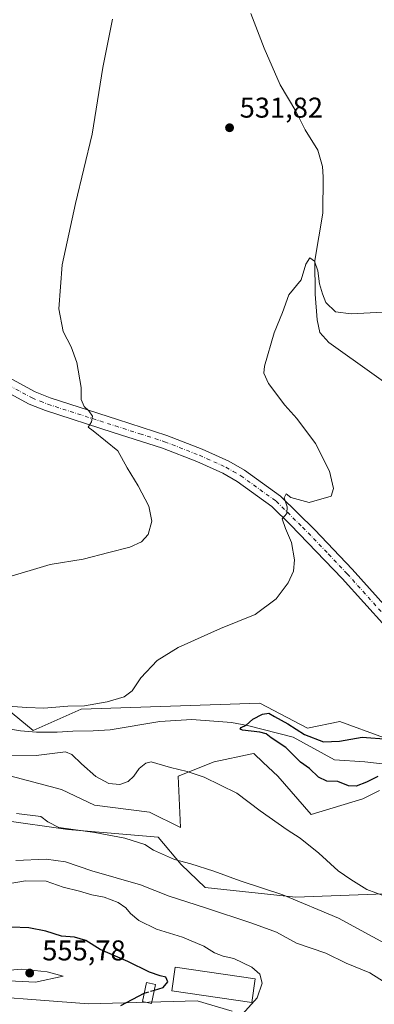
# Model space of a CAD drawing. Units: metres. Extents: x 621416 to 624887, y 4710986 to 4713360.
# Drawn here: x 624126 to 624249, y 4712502 to 4712847 of the extents above; entities that cross this region are included whole.
import ezdxf

# ---------------------------------------------------------------- set-up
doc = ezdxf.new("R2010")
doc.units = ezdxf.units.M
doc.header["$MEASUREMENT"] = 0
doc.linetypes.add('DGN Style 3', pattern=[2.307223, 1.648017, -0.659207])
doc.linetypes.add('DGN Style 4', pattern=[2.638475, 1.318413, -0.659207, 0.001648, -0.659207])
for name, color, linetype, lineweight in [('Arbolado forestal CxS', 92, 'Continuous', 0), ('Corriente natural lineal', 142, 'Continuous', 13), ('Cultivos herbáceos CxS', 92, 'Continuous', 0), ('Curva de nivel maestra', 30, 'Continuous', 30), ('Curva de nivel maestra oculto', 30, 'DGN Style 3', 30), ('Curva de nivel normal', 30, 'Continuous', 0), ('Edificación Cxs', 1, 'Continuous', 13), ('Matorral CxS', 135, 'Continuous', 0), ('Pista no pavimentada Cxs', 111, 'Continuous', 0), ('Pista no pavimentada eje', 91, 'DGN Style 4', 0), ('Punto de cota en terreno', 7, 'Continuous', 0), ('Rótulo de punto de cota en terreno', 7, 'Continuous', 0)]:
    doc.layers.add(name, color=color, linetype=linetype, lineweight=lineweight)
doc.styles.add('Style-Arial', font='txt')

# ---------------------------------------------------------------- blocks, each defined once
blk = doc.blocks.new('*U15')
at = {"layer": 'Matorral CxS', "color": 135, "linetype": 'Continuous', "lineweight": 0}
for points in [[(623875.7063, 4712615.3441, 550.9447), (623907.8561, 4712622.9639, 547.9798), (623910.4693, 4712613.6671, 549.9333), (623911.6289, 4712609.5409, 550.9358), (623954.8083, 4712590.2461, 551.1579), (623964.0299, 4712576.8231, 552.6854), (623987.771, 4712572.4483, 547.2212), (624022.9295, 4712575.6079, 540.3781), (624057.7243, 4712564.2831, 538.4726), (624076.9441, 4712562.3909, 537.5639), (624098.5049, 4712564.1519, 535.8261), (624110.278, 4712565.4925, 535.5062), (624119.416, 4712566.5329, 535.1827), (624142.3623, 4712563.2399, 534.8684), (624173.9813, 4712560.5887, 533.452), (624181.9463, 4712550.9409, 535.0044), (624190.3299, 4712542.9719, 536.6778), (624221.9165, 4712539.5531, 534.2377), (624256.2923, 4712540.8109, 528.9519)], [(624199.8361, 4712499.6863, 546.0601), (624187.5605, 4712503.2323, 547.4519), (624149.5307, 4712502.2025, 552.2463), (624100.5775, 4712505.9899, 553.8421), (624068.2033, 4712508.4945, 553.0296), (624006.8825, 4712501.6735, 551.9053)]]:
    blk.add_polyline3d(points, dxfattribs=at)
blk = doc.blocks.new('*U16')
at = {"layer": 'Cultivos herbáceos CxS', "color": 92, "linetype": 'Continuous', "lineweight": 0}
for points in [[(624252.6587, 4712595.3727, 525.6592), (624237.4393, 4712600.9985, 526.6979), (624226.1997, 4712598.6885, 526.2539), (624209.4305, 4712607.4975, 527.5519), (624147.0171, 4712605.3897, 530.0065), (624130.2481, 4712597.8387, 528.7278), (624106.7727, 4712617.1345, 532.5714)], [(624120.3261, 4712582.4479, 532.371), (624140.1399, 4712577.1761, 533.189), (624151.6995, 4712571.7163, 533.435), (624170.8623, 4712569.3269, 532.5139), (624181.7623, 4712563.8737, 532.3354), (624180.9235, 4712581.9107, 529.8836), (624193.5007, 4712586.9435, 527.9836), (624206.6193, 4712589.7287, 527.3693), (624207.3345, 4712589.8807, 527.336), (624210.6763, 4712586.7039, 527.8717), (624215.7179, 4712581.9111, 528.0919), (624227.4559, 4712568.4877, 528.4687), (624245.4831, 4712573.9407, 525.9319), (624251.2621, 4712576.8847, 525.6018)], [(624256.2923, 4712540.8109, 528.9519), (624221.9165, 4712539.5531, 534.2377), (624190.3299, 4712542.9719, 536.6778), (624181.9463, 4712550.9409, 535.0044), (624173.9813, 4712560.5887, 533.452), (624142.3623, 4712563.2399, 534.8684), (624119.416, 4712566.5329, 535.1827), (624110.278, 4712565.4925, 535.5062), (624098.5049, 4712564.1519, 535.8261), (624076.9441, 4712562.3909, 537.5639), (624057.7243, 4712564.2831, 538.4726), (624022.9295, 4712575.6079, 540.3781), (623987.771, 4712572.4483, 547.2212), (623964.0299, 4712576.8231, 552.6854), (623954.8083, 4712590.2461, 551.1579), (623911.6289, 4712609.5409, 550.9358), (623910.4693, 4712613.6671, 549.9333), (623907.8561, 4712622.9639, 547.9798), (623875.7063, 4712615.3441, 550.9447)]]:
    blk.add_polyline3d(points, dxfattribs=at)
blk = doc.blocks.new('5PATER')
at = {"layer": 'Punto de cota en terreno', "linetype": 'Continuous', "lineweight": 0}
h = blk.add_hatch(color=51, dxfattribs=at)
edge = h.paths.add_edge_path()
edge.add_ellipse((0, 0), major_axis=(-0.11, -0.111), ratio=0.999422, start_angle=0, end_angle=360)
blk = doc.blocks.new('*U17')
at = {"layer": 'Pista no pavimentada Cxs', "color": 111, "linetype": 'Continuous', "lineweight": 0}
for points in [[(624253.4601, 4712634.2301, 527.6882), (624238.2901, 4712651.1201, 528.6716), (624220.2101, 4712669.8601, 530.0412), (624213.6701, 4712676.3001, 530.5091), (624201.5701, 4712685.0401, 531.4204), (624196.5401, 4712687.9001, 531.7552), (624187.4401, 4712692.0101, 532.4485), (624175.3901, 4712696.7301, 533.254), (624158.2301, 4712702.2301, 534.6139), (624134.5301, 4712709.8401, 536.9878), (624128.8501, 4712712.1101, 537.556), (624101.3101, 4712727.0601, 540.062)], [(623952.7101, 4712854.1701, 552.9844), (623961.9801, 4712844.1201, 552.1634), (623980.8801, 4712825.4701, 550.8734), (624021.0201, 4712785.5601, 547.4108), (624034.0901, 4712774.2401, 546.7127), (624044.9801, 4712765.7401, 545.6995), (624050.4601, 4712761.8301, 545.0687), (624076.7001, 4712746.6701, 542.8562), (624103.6101, 4712731.1801, 539.59), (624130.8601, 4712716.3901, 536.7869), (624136.1301, 4712714.2901, 536.2749), (624159.6701, 4712706.7301, 534.1758), (624176.9701, 4712701.1801, 533.0259), (624189.2701, 4712696.3601, 532.1924), (624198.6801, 4712692.1101, 531.5099), (624204.1301, 4712689.0201, 531.1758), (624216.7301, 4712679.9201, 530.3047), (624228.6901, 4712668.1401, 529.5207), (624241.7601, 4712654.3201, 528.7385), (624256.9001, 4712637.4601, 527.6931)]]:
    blk.add_polyline3d(points, dxfattribs=at)

msp = doc.modelspace()

# ---------------------------------------------------------------- linework, layer by layer
at = {"layer": 'Arbolado forestal CxS', "color": 92, "linetype": 'Continuous', "lineweight": 0}
for points in [[(624106.7727, 4712617.1345, 532.5714), (624130.2481, 4712597.8387, 528.7278), (624147.0171, 4712605.3897, 530.0065), (624209.4305, 4712607.4975, 527.5519), (624226.1997, 4712598.6885, 526.2539), (624237.4393, 4712600.9985, 526.6979), (624252.6587, 4712595.3727, 525.6592)], [(624252.6587, 4712595.3727, 525.6592), (624237.4393, 4712600.9985, 526.6979), (624226.1997, 4712598.6885, 526.2539), (624209.4305, 4712607.4975, 527.5519), (624147.0171, 4712605.3897, 530.0065), (624130.2481, 4712597.8387, 528.7278), (624106.7727, 4712617.1345, 532.5714)], [(624251.2621, 4712576.8847, 525.6018), (624245.4831, 4712573.9407, 525.9319), (624227.4559, 4712568.4877, 528.4687), (624215.7179, 4712581.9111, 528.0919), (624210.6763, 4712586.7039, 527.8717), (624207.3345, 4712589.8807, 527.336), (624206.6193, 4712589.7287, 527.3693), (624193.5007, 4712586.9435, 527.9836), (624180.9235, 4712581.9107, 529.8836), (624181.7623, 4712563.8737, 532.3354), (624170.8623, 4712569.3269, 532.5139), (624151.6995, 4712571.7163, 533.435), (624140.1399, 4712577.1761, 533.189), (624120.3261, 4712582.4479, 532.371)], [(624120.3261, 4712582.4479, 532.371), (624140.1399, 4712577.1761, 533.189), (624151.6995, 4712571.7163, 533.435), (624170.8623, 4712569.3269, 532.5139), (624181.7623, 4712563.8737, 532.3354), (624180.9235, 4712581.9107, 529.8836), (624193.5007, 4712586.9435, 527.9836), (624206.6193, 4712589.7287, 527.3693), (624207.3345, 4712589.8807, 527.336), (624210.6763, 4712586.7039, 527.8717), (624215.7179, 4712581.9111, 528.0919), (624227.4559, 4712568.4877, 528.4687), (624245.4831, 4712573.9407, 525.9319), (624251.2621, 4712576.8847, 525.6018)]]:
    msp.add_polyline3d(points, dxfattribs=at)
at = {"layer": 'Corriente natural lineal', "color": 142, "linetype": 'Continuous', "lineweight": 13}
for points in [[(624206.2701, 4712848.8401, 532.9993), (624210.9501, 4712836.6501, 532.8834), (624216.6101, 4712823.8901, 532.444), (624222.1201, 4712814.6401, 532.0429), (624225.3401, 4712808.1601, 531.8378), (624229.7401, 4712801.0301, 531.7821), (624231.3901, 4712795.3101, 531.6482), (624231.6401, 4712791.6201, 531.512), (624231.5101, 4712778.9001, 531.0203), (624228.7601, 4712762.4001, 530.3197), (624228.8601, 4712750.5301, 529.7918), (624229.4901, 4712741.5801, 529.4342), (624230.4401, 4712737.1201, 529.1553), (624233.6101, 4712733.6601, 528.922), (624264.4401, 4712711.5801, 527.7838)], [(624119.4901, 4712598.7801, 528.7576), (624125.8301, 4712597.7101, 528.8838), (624131.3901, 4712597.3201, 528.4907), (624138.6001, 4712597.2401, 527.6034), (624144.0401, 4712597.6201, 527.2918), (624151.2401, 4712597.7401, 527.0764), (624157.1801, 4712598.1301, 527.4081), (624174.4601, 4712601.0401, 527.3539), (624185.6401, 4712601.7001, 527.355), (624199.5801, 4712600.6701, 526.0096), (624205.1501, 4712599.6801, 525.538), (624221.1801, 4712595.5601, 525.0087), (624235.6101, 4712587.5601, 524.0243), (624246.2301, 4712586.9501, 523.2159), (624255.3001, 4712585.8401, 523.1358)]]:
    msp.add_polyline3d(points, dxfattribs=at)
at = {"layer": 'Cultivos herbáceos CxS', "color": 92, "linetype": 'Continuous', "lineweight": 0}
for points in [[(623875.7063, 4712615.3441, 550.9447), (623907.8561, 4712622.9639, 547.9798), (623910.4693, 4712613.6671, 549.9333), (623911.6289, 4712609.5409, 550.9358), (623954.8083, 4712590.2461, 551.1579), (623964.0299, 4712576.8231, 552.6854), (623987.771, 4712572.4483, 547.2212), (624022.9295, 4712575.6079, 540.3781), (624057.7243, 4712564.2831, 538.4726), (624076.9441, 4712562.3909, 537.5639), (624098.5049, 4712564.1519, 535.8261), (624110.278, 4712565.4925, 535.5062), (624119.416, 4712566.5329, 535.1827), (624142.3623, 4712563.2399, 534.8684), (624173.9813, 4712560.5887, 533.452), (624181.9463, 4712550.9409, 535.0044), (624190.3299, 4712542.9719, 536.6778), (624221.9165, 4712539.5531, 534.2377), (624256.2923, 4712540.8109, 528.9519)], [(624252.6587, 4712595.3727, 525.6592), (624237.4393, 4712600.9985, 526.6979), (624226.1997, 4712598.6885, 526.2539), (624209.4305, 4712607.4975, 527.5519), (624147.0171, 4712605.3897, 530.0065), (624130.2481, 4712597.8387, 528.7278), (624106.7727, 4712617.1345, 532.5714)], [(624120.3261, 4712582.4479, 532.371), (624140.1399, 4712577.1761, 533.189), (624151.6995, 4712571.7163, 533.435), (624170.8623, 4712569.3269, 532.5139), (624181.7623, 4712563.8737, 532.3354), (624180.9235, 4712581.9107, 529.8836), (624193.5007, 4712586.9435, 527.9836), (624206.6193, 4712589.7287, 527.3693), (624207.3345, 4712589.8807, 527.336), (624210.6763, 4712586.7039, 527.8717), (624215.7179, 4712581.9111, 528.0919), (624227.4559, 4712568.4877, 528.4687), (624245.4831, 4712573.9407, 525.9319), (624251.2621, 4712576.8847, 525.6018)], [(624006.8825, 4712501.6735, 551.9053), (624068.2033, 4712508.4945, 553.0296), (624100.5775, 4712505.9899, 553.8421), (624149.5307, 4712502.2025, 552.2463), (624187.5605, 4712503.2323, 547.4519), (624199.8361, 4712499.6863, 546.0601)], [(624199.8361, 4712499.6863, 546.0601), (624187.5605, 4712503.2323, 547.4519), (624149.5307, 4712502.2025, 552.2463), (624100.5775, 4712505.9899, 553.8421), (624068.2033, 4712508.4945, 553.0296), (624006.8825, 4712501.6735, 551.9053)]]:
    msp.add_polyline3d(points, dxfattribs=at)
at = {"layer": 'Curva de nivel maestra', "color": 30, "linetype": 'Continuous', "lineweight": 30, "flags": 128}
for points, elevation in [([(624250.68, 4712581.7501), (624246.81, 4712579.8101), (624243.11, 4712578.3501), (624240.52, 4712578.4601), (624236.77, 4712580.0301), (624232.94, 4712580.1701), (624229.94, 4712581.5801), (624226.88, 4712584.5401), (624223.75, 4712586.8401), (624218.62, 4712591.9201), (624213.4, 4712595.2901), (624211.67, 4712596.7001), (624209.42, 4712597.3401), (624203.46, 4712597.9901), (624202.62, 4712598.3301), (624202.93, 4712598.9801), (624204.75, 4712599.7401), (624207.08, 4712601.8501), (624210.42, 4712603.6501), (624212.6, 4712603.9201), (624214.59, 4712602.7501), (624219.32, 4712600.1601), (624225.08, 4712596.4801), (624231.69, 4712593.8701), (624237.32, 4712594.1301), (624245.25, 4712595.5001), (624254.42, 4712594.8601)], 525), ([(624172.6424, 4712507.035), (624175.64, 4712507.9501), (624177.25, 4712509.8701), (624176.6, 4712511.5901), (624174.58, 4712512.0301), (624170.89, 4712513.3401), (624163.28, 4712517.0501), (624153.64, 4712521.2201), (624148.66, 4712524.3601), (624144.62, 4712525.5401), (624140.12, 4712525.8801), (624134.67, 4712527.6101), (624128.76, 4712528.8001), (624122.55, 4712529.0901)], 550), ([(624160.86, 4712501.6401), (624168.99, 4712505.9201), (624169.0775, 4712505.9468)], 550)]:
    msp.add_lwpolyline(points, dxfattribs=dict(at, elevation=elevation))
at = {"layer": 'Curva de nivel maestra oculto', "color": 30, "linetype": 'DGN Style 3', "lineweight": 30, "elevation": 550, "flags": 128}
msp.add_lwpolyline([(624169.0775, 4712505.9468), (624172.6424, 4712507.035)], dxfattribs=at)
at = {"layer": 'Curva de nivel normal', "color": 30, "linetype": 'Continuous', "lineweight": 0, "flags": 128}
for points, elevation in [([(624157.91, 4712846.8401), (624154.57, 4712829.9501), (624150.87, 4712806.6301), (624145.03, 4712782.2901), (624140.4, 4712760.8401), (624139.18, 4712745.4501), (624140.68, 4712737.5801), (624143.55, 4712732.1201), (624145.49, 4712726.6201), (624146.95, 4712717.9301), (624147, 4712713.7601), (624148.02, 4712711.2701), (624149.73, 4712709.7101), (624150.94, 4712707.8501), (624150.6, 4712705.8501), (624149.47, 4712704.0001), (624151.25, 4712702.7101), (624159.88, 4712695.7601), (624163.08, 4712689.7701), (624166.89, 4712683.5001), (624170.7, 4712676.4201), (624171.76, 4712671.1401), (624170.47, 4712666.4201), (624168.14, 4712663.8801), (624164.02, 4712662.0801), (624156.67, 4712660.2301), (624147.75, 4712657.8101), (624136.18, 4712656.0201), (624120.24, 4712651.1801)], 535), ([(624119.67, 4712606.5101), (624127.98, 4712605.9601), (624133.89, 4712605.7401), (624142.33, 4712606.3501), (624148.11, 4712606.5401), (624156.15, 4712607.8901), (624162.08, 4712609.6401), (624164.81, 4712611.7301), (624167.85, 4712616.2801), (624173.61, 4712622.3401), (624180.95, 4712626.8701), (624195.75, 4712633.5601), (624207.9, 4712638.4801), (624215.19, 4712643.9101), (624219.39, 4712649.5201), (624221.19, 4712653.6801), (624221.56, 4712657.5601), (624220.59, 4712663.6901), (624218.5, 4712668.6001), (624217.31, 4712671.9601), (624218.97, 4712673.8301), (624219.05, 4712676.1801), (624217.99, 4712679.3601), (624218.69, 4712680.6901), (624220.31, 4712679.4101), (624226.75, 4712677.6201), (624234.39, 4712679.9001), (624235.29, 4712682.5201), (624233.89, 4712688.6201), (624228.92, 4712698.3801), (624222.36, 4712707.1301), (624218.27, 4712711.7001), (624212.5, 4712719.2701), (624210.87, 4712722.8901), (624211.08, 4712725.3401), (624214.47, 4712737.0201), (624217.41, 4712744.1501), (624219.58, 4712750.3401), (624223.88, 4712755.5601), (624225.61, 4712761.0801), (624226.92, 4712763.3201), (624228.62, 4712762.1201), (624229.77, 4712758.7201), (624230.39, 4712754.1801), (624231.41, 4712750.7401), (624232.53, 4712747.6601), (624235.94, 4712744.4401), (624241.44, 4712743.6901), (624252.47, 4712744.3001)], 530), ([(624253.2, 4712539.8501), (624246.94, 4712542.2001), (624241.35, 4712545.6801), (624236.83, 4712548.8001), (624230.15, 4712554.9901), (624223.62, 4712560.1601), (624218.98, 4712563.0801), (624209.62, 4712569.7601), (624201.45, 4712575.9001), (624189.96, 4712581.5501), (624184.1, 4712583.5601), (624178.27, 4712584.9101), (624171.42, 4712586.8801), (624169.63, 4712586.5001), (624167.23, 4712584.5401), (624165.47, 4712581.9401), (624163.48, 4712580.0201), (624160.57, 4712578.9801), (624156.7, 4712579.2801), (624152.18, 4712581.7801), (624147.1, 4712586.2001), (624143.79, 4712589.5001), (624141.5, 4712590.3801), (624131.27, 4712589.1701), (624122.02, 4712589.2301)], 530), ([(624124.43, 4712568.8601), (624132.85, 4712567.7601), (624135.35, 4712565.8801), (624139.16, 4712563.9601), (624151.76, 4712562.1401), (624162.32, 4712560.2301), (624169.25, 4712557.9401), (624172.33, 4712556.0001), (624179.65, 4712552.7001), (624185.34, 4712551.1901), (624193.34, 4712548.6801), (624202.65, 4712545.2901), (624217.55, 4712540.3801), (624237.03, 4712532.1401), (624254.29, 4712522.7501)], 535), ([(624124.17, 4712552.3701), (624134.76, 4712552.8601), (624141.5, 4712551.9401), (624150.71, 4712548.8101), (624167.75, 4712543.8601), (624177.76, 4712539.8701), (624190.43, 4712535.8401), (624206.7, 4712530.5001), (624215.34, 4712527.2701), (624222.29, 4712523.4001), (624232.5, 4712519.8901), (624239.62, 4712516.4001), (624247.96, 4712513.0701), (624254.94, 4712508.5801)], 540), ([(624203.43, 4712498.5501), (624208.56, 4712504.3601), (624210.34, 4712509.4501), (624209.44, 4712512.5401), (624206.65, 4712515.0901), (624200.44, 4712518.0301), (624196.67, 4712518.9301), (624193.58, 4712520.0601), (624189.87, 4712522.3601), (624182.42, 4712525.4901), (624173.38, 4712528.3001), (624167.15, 4712531.4201), (624164.24, 4712533.8301), (624162.6, 4712535.8301), (624159.9, 4712537.6701), (624155.04, 4712539.5201), (624150.75, 4712540.3401), (624146.39, 4712541.6601), (624140.75, 4712543.0101), (624134.76, 4712545.1401), (624127.57, 4712545.2901), (624115.85, 4712543.2801)], 545), ([(624126.26, 4712514.3101), (624119.09, 4712513.7701), (624115.09, 4712512.3901), (624110.71, 4712509.9801), (624116.08, 4712509.9801), (624121.76, 4712510.2601), (624131.09, 4712509.8301), (624140.76, 4712511.8901), (624135.11, 4712513.4401), (624126.26, 4712514.3101)], 555)]:
    msp.add_lwpolyline(points, dxfattribs=dict(at, elevation=elevation))
at = {"layer": 'Edificación Cxs', "color": 1, "linetype": 'Continuous', "lineweight": 13}
for points in [[(624207.8701, 4712510.9201, 545.7619), (624206.6701, 4712502.7101, 545.7728), (624178.6701, 4712506.8201, 552.4791), (624179.8701, 4712515.0201, 549.0332), (624207.8701, 4712510.9201, 545.7619)], [(624173.0501, 4712508.9401, 551.9662), (624171.6401, 4712502.3501, 549.9916), (624168.4601, 4712503.0401, 549.8796), (624169.8601, 4712509.6301, 551.129), (624173.0501, 4712508.9401, 551.9662)]]:
    msp.add_polyline3d(points, dxfattribs=at)
for points in [[(624207.8701, 4712510.9201, 552.4791), (624206.6701, 4712502.7101, 552.4791), (624178.6701, 4712506.8201, 552.4791), (624179.8701, 4712515.0201, 552.4791)], [(624173.0501, 4712508.9401, 551.9662), (624171.6401, 4712502.3501, 551.9662), (624168.4601, 4712503.0401, 551.9662), (624169.8601, 4712509.6301, 551.9662)]]:
    msp.add_3dface(points, dxfattribs=at)
at = {"layer": 'Matorral CxS', "color": 135, "linetype": 'Continuous', "lineweight": 0}
for points in [[(623875.7063, 4712615.3441, 550.9447), (623907.8561, 4712622.9639, 547.9798), (623910.4693, 4712613.6671, 549.9333), (623911.6289, 4712609.5409, 550.9358), (623954.8083, 4712590.2461, 551.1579), (623964.0299, 4712576.8231, 552.6854), (623987.771, 4712572.4483, 547.2212), (624022.9295, 4712575.6079, 540.3781), (624057.7243, 4712564.2831, 538.4726), (624076.9441, 4712562.3909, 537.5639), (624098.5049, 4712564.1519, 535.8261), (624110.278, 4712565.4925, 535.5062), (624119.416, 4712566.5329, 535.1827), (624142.3623, 4712563.2399, 534.8684), (624173.9813, 4712560.5887, 533.452), (624181.9463, 4712550.9409, 535.0044), (624190.3299, 4712542.9719, 536.6778), (624221.9165, 4712539.5531, 534.2377), (624256.2923, 4712540.8109, 528.9519)], [(624199.8361, 4712499.6863, 546.0601), (624187.5605, 4712503.2323, 547.4519), (624149.5307, 4712502.2025, 552.2463), (624100.5775, 4712505.9899, 553.8421), (624068.2033, 4712508.4945, 553.0296), (624006.8825, 4712501.6735, 551.9053)]]:
    msp.add_polyline3d(points, dxfattribs=at)
at = {"layer": 'Pista no pavimentada Cxs', "color": 111, "linetype": 'Continuous', "lineweight": 0}
for points in [[(623952.7101, 4712854.1701, 552.9844), (623961.9801, 4712844.1201, 552.1634), (623980.8801, 4712825.4701, 550.8734), (624021.0201, 4712785.5601, 547.4108), (624034.0901, 4712774.2401, 546.7127), (624044.9801, 4712765.7401, 545.6995), (624050.4601, 4712761.8301, 545.0687), (624076.7001, 4712746.6701, 542.8562), (624103.6101, 4712731.1801, 539.59), (624130.8601, 4712716.3901, 536.7869), (624136.1301, 4712714.2901, 536.2749), (624159.6701, 4712706.7301, 534.1758), (624176.9701, 4712701.1801, 533.0259), (624189.2701, 4712696.3601, 532.1924), (624198.6801, 4712692.1101, 531.5099), (624204.1301, 4712689.0201, 531.1758), (624216.7301, 4712679.9201, 530.3047), (624228.6901, 4712668.1401, 529.5207), (624241.7601, 4712654.3201, 528.7385), (624256.9001, 4712637.4601, 527.6931), (624280.9901, 4712612.8601, 525.9895), (624319.1101, 4712570.4501, 522.8138), (624332.9601, 4712557.0901, 521.8823), (624342.2001, 4712549.5101, 521.5162)], [(624253.4601, 4712634.2301, 527.6882), (624238.2901, 4712651.1201, 528.6716), (624220.2101, 4712669.8601, 530.0412), (624213.6701, 4712676.3001, 530.5091), (624201.5701, 4712685.0401, 531.4204), (624196.5401, 4712687.9001, 531.7552), (624187.4401, 4712692.0101, 532.4485), (624175.3901, 4712696.7301, 533.254), (624158.2301, 4712702.2301, 534.6139), (624134.5301, 4712709.8401, 536.9878), (624128.8501, 4712712.1101, 537.556), (624101.3101, 4712727.0601, 540.062), (624074.3201, 4712742.5901, 543.1127), (624067.1501, 4712746.7301, 543.3569), (624064.4601, 4712748.2901, 543.4609), (624047.9301, 4712757.8401, 544.6598), (624042.1601, 4712761.9601, 544.9389), (624031.0901, 4712770.5901, 545.5336), (624017.8101, 4712782.1001, 546.5677), (624010.2001, 4712789.6701, 547.2524)]]:
    msp.add_polyline3d(points, dxfattribs=at)
at = {"layer": 'Pista no pavimentada eje', "color": 91, "linetype": 'DGN Style 4', "lineweight": 0}
msp.add_polyline3d([(624102.4601, 4712729.1201, 539.7301), (624129.8551, 4712714.2501, 537.1292), (624132.6951, 4712713.1151, 536.7057), (624135.3301, 4712712.0651, 536.4945), (624158.9501, 4712704.4801, 534.3692), (624167.5301, 4712701.7301, 533.7965), (624176.1801, 4712698.9551, 533.1285), (624188.3551, 4712694.1851, 532.2914), (624197.6101, 4712690.0051, 531.6172), (624200.1251, 4712688.5751, 531.4516), (624202.8501, 4712687.0301, 531.2471), (624215.2001, 4712678.1101, 530.341), (624224.4501, 4712669.0001, 529.7167), (624233.4901, 4712659.6301, 529.1206), (624240.0251, 4712652.7201, 528.6982), (624255.1801, 4712635.8451, 527.7084)], dxfattribs=at)

# ---------------------------------------------------------------- block references
at = {"layer": 'Cultivos herbáceos CxS', "color": 92, "linetype": 'Continuous', "lineweight": 0}
msp.add_blockref('*U16', (0, 0), dxfattribs=at)
at = {"layer": 'Matorral CxS', "color": 135, "linetype": 'Continuous', "lineweight": 0}
msp.add_blockref('*U15', (0, 0), dxfattribs=at)
at = {"layer": 'Pista no pavimentada Cxs', "color": 111, "linetype": 'Continuous', "lineweight": 0}
msp.add_blockref('*U17', (0, 0), dxfattribs=at)
at = {"layer": 'Punto de cota en terreno', "color": 7, "linetype": 'Continuous', "lineweight": 0, "xscale": 10, "yscale": 10, "zscale": 10}
for p in [(624198.89, 4712808.84, 531.82), (624129, 4712513, 555.78)]:
    msp.add_blockref('5PATER', p, dxfattribs=at)

# ---------------------------------------------------------------- texts
at = {"layer": 'Rótulo de punto de cota en terreno', "color": 7, "linetype": 'Continuous', "lineweight": 0, "style": 'Style-Arial'}
for s, p in [('531,82', (624202.4178, 4712812.3678)), ('555,78', (624133.4097, 4712517.4097))]:
    msp.add_text(s, height=7, dxfattribs=at).set_placement(p)

doc.saveas('drawing.dxf')
